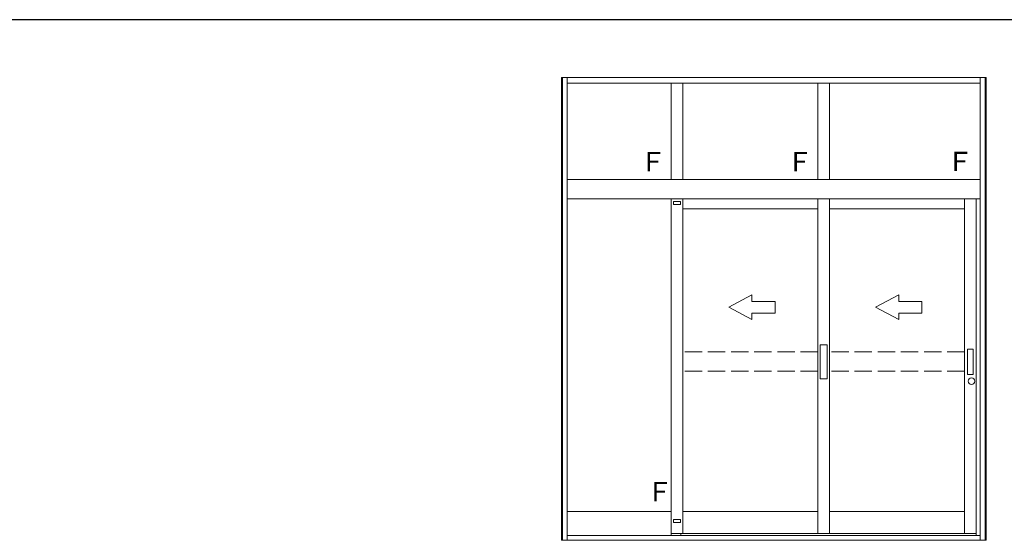
# Model space of a CAD drawing. Extents: x 0 to 1133, y 0 to 806.
# Drawn here: x 287 to 542, y 667 to 802 of the extents above; entities that cross this region are included whole.
import ezdxf

# ---------------------------------------------------------------- set-up
doc = ezdxf.new("R2010")
doc.units = 0
doc.linetypes.add('YHIDDEN_1', pattern=[4, 3, -1])
doc.layers.add('YKK_A1', color=4, linetype='CONTINUOUS', lineweight=13)
doc.layers.add('YKK_ZWAK', color=7, linetype='CONTINUOUS')
doc.styles.get("Standard").update_dxf_attribs({"font": 'ROMANS.SHX', "bigfont": 'EXTFONT.SHX'})

# ---------------------------------------------------------------- blocks, each defined once
blk = doc.blocks.new('A201')
at = {"layer": 'YKK_ZWAK', "color": 254, "linetype": 'Continuous'}
blk.add_line((571.000014, 409.99951), (21.000001, 409.99951), dxfattribs=at)

msp = doc.modelspace()

# ---------------------------------------------------------------- linework, layer by layer
at = {"layer": 'YKK_A1', "ltscale": 1.5}
for p, q in [((426.84, 787.05), (426.84, 667.05)), ((536.79, 787.05), (426.84, 787.05)), ((427.09, 787.05), (427.09, 667.05)), ((428.34, 760.55), (428.34, 787.05)), ((428.34, 785.55), (535.29, 785.55)), ((455.24, 785.55), (455.24, 760.55)), ((458.24, 760.55), (458.24, 785.55)), ((493.24, 785.55), (493.24, 760.55)), ((496.24, 760.55), (496.24, 785.55)), ((535.29, 760.55), (535.29, 787.05)), ((536.54, 787.05), (536.54, 667.05)), ((536.79, 667.05), (536.79, 787.05)), ((535.29, 760.55), (428.34, 760.55)), ((428.34, 667.05), (428.34, 760.55)), ((535.29, 667.05), (535.29, 760.55)), ((535.29, 755.55), (428.34, 755.55)), ((455.24, 755.55), (455.24, 668.3)), ((458.24, 755.55), (458.24, 668.8)), ((493.24, 755.55), (493.24, 668.8)), ((496.24, 755.55), (496.24, 668.8)), ((531.24, 755.55), (531.24, 668.8)), ((534.24, 755.55), (534.24, 668.3)), ((455.87, 754.83), (455.87, 754.08)), ((457.62, 754.83), (455.87, 754.83)), ((457.62, 754.08), (455.87, 754.08)), ((457.62, 754.83), (457.62, 754.08)), ((458.24, 752.95), (493.24, 752.95)), ((496.24, 752.95), (531.24, 752.95)), ((470.17, 727.46), (476.17, 730.65)), ((476.17, 728.96), (476.17, 730.65)), ((508.17, 727.46), (514.17, 730.65)), ((514.17, 728.96), (514.17, 730.65)), ((470.17, 727.46), (476.17, 724.27)), ((482.17, 728.96), (476.17, 728.96)), ((482.17, 728.96), (482.17, 725.96)), ((508.17, 727.46), (514.17, 724.27)), ((520.17, 728.96), (514.17, 728.96)), ((520.17, 728.96), (520.17, 725.96)), ((482.17, 725.96), (476.17, 725.96)), ((476.17, 724.27), (476.17, 725.96)), ((520.17, 725.96), (514.17, 725.96)), ((514.17, 724.27), (514.17, 725.96)), ((493.87, 717.68), (493.87, 708.93)), ((493.87, 717.68), (495.62, 717.68)), ((495.62, 717.68), (495.62, 708.93)), ((532.02, 716.6), (533.47, 716.6)), ((532.02, 710), (532.02, 716.6)), ((533.47, 710), (533.47, 716.6)), ((532.02, 710), (533.47, 710)), ((493.87, 708.93), (495.62, 708.93)), ((428.34, 674.55), (455.24, 674.55)), ((458.24, 674.55), (493.24, 674.55)), ((496.24, 674.55), (531.24, 674.55)), ((455.87, 671.68), (455.87, 672.43)), ((457.62, 672.43), (455.87, 672.43)), ((457.62, 671.68), (455.87, 671.68)), ((457.62, 671.68), (457.62, 672.43)), ((535.29, 668.3), (428.34, 668.3)), ((455.24, 668.8), (534.24, 668.8)), ((457.74, 668.8), (457.74, 668.3)), ((426.84, 667.05), (536.79, 667.05))]:
    msp.add_line(p, q, dxfattribs=at)
at = {"layer": 'YKK_A1', "linetype": 'YHIDDEN_1', "ltscale": 1.5}
for p, q in [((493.24, 715.91), (458.24, 715.91)), ((531.24, 715.91), (496.24, 715.91)), ((493.24, 710.91), (458.24, 710.91)), ((531.24, 710.91), (496.24, 710.91))]:
    msp.add_line(p, q, dxfattribs=at)
at = {"layer": 'YKK_A1', "ltscale": 1.5}
msp.add_circle((533.04, 708.3), 0.85, dxfattribs=at)

# ---------------------------------------------------------------- block references
at = {"layer": 'YKK_ZWAK', "xscale": 2, "yscale": 2, "zscale": 2}
msp.add_blockref('A201', (-38, -18), dxfattribs=at)

# ---------------------------------------------------------------- texts
at = {"layer": 'YKK_A1'}
for p in [(447.13, 762.69), (485.13, 762.69), (526.59, 762.75), (448.85, 677.16)]:
    msp.add_text('Ｆ', height=5, dxfattribs=at).set_placement(p)

doc.saveas('drawing.dxf')
